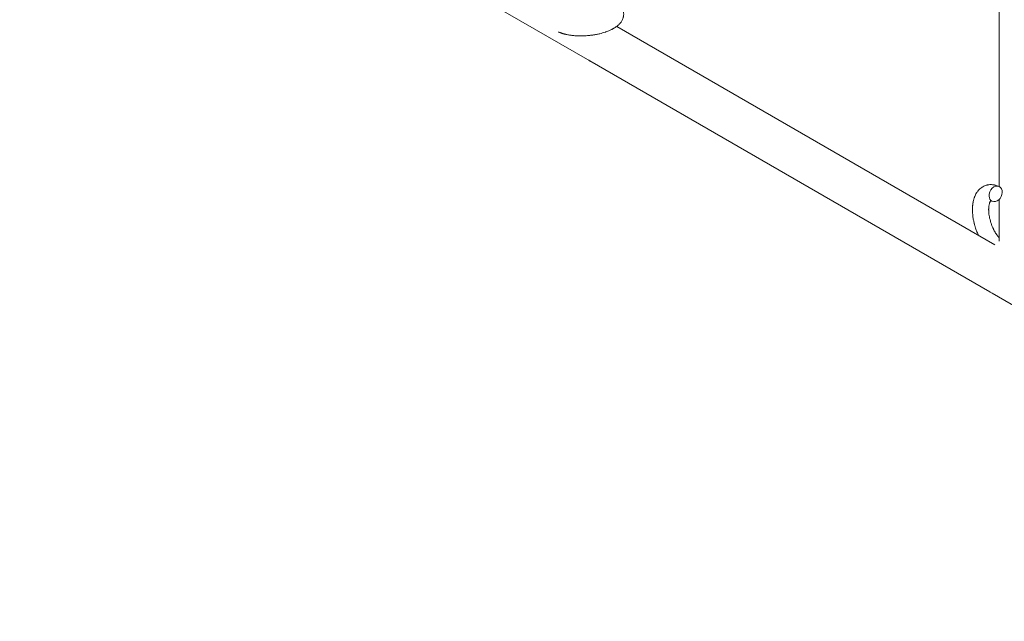
# Model space of a CAD drawing. Units: millimetres. Extents: x -12468 to 6385, y -4818 to 4873.
# Drawn here: x 2627 to 2992, y -827 to -605 of the extents above; entities that cross this region are included whole.
import ezdxf

# ---------------------------------------------------------------- set-up
doc = ezdxf.new("R2010")
doc.units = ezdxf.units.MM
doc.linetypes.add('K5LT_THIN', pattern=[0])

# ---------------------------------------------------------------- blocks, each defined once
blk = doc.blocks.new('U1')
at = {"color": 7, "linetype": 'K5LT_THIN', "lineweight": 18}
for p, q in [((2837.34, -619.27), (2627.12, -497.9)), ((2989.72, -666.27), (2989.72, -507.51)), ((2988.18, -687.88), (2848.13, -607.02)), ((2986.22, -705.25), (2838.22, -619.8)), ((2989.72, -686.51), (2989.72, -671.05)), ((3197.34, -827.11), (2987.12, -705.75))]:
    blk.add_line(p, q, dxfattribs=at)
for centre, start, end in [((2850.72, -598.15), 237.6394, 240), ((2998.72, -683.6), 240, 242.3606)]:
    blk.add_arc(centre, 25, start, end, dxfattribs=at)
for start_param, end_param in [(3.141593, 5.355092), (0, 3.141593), (5.355092, 6.283185)]:
    blk.add_ellipse((2988.41, -668.97), major_axis=(-1.28, -2.71), ratio=0.769885, start_param=start_param, end_param=end_param, dxfattribs=at)
for points, knots in [([(2846.99, -597.45), (2847.21, -597.55), (2847.41, -597.67), (2847.63, -597.78), (2847.63, -597.78), (2847.72, -597.83), (2847.79, -597.87), (2847.87, -597.92), (2847.87, -597.92), (2847.95, -597.97), (2848.03, -598.02), (2848.26, -598.17), (2848.41, -598.27), (2848.7, -598.5), (2848.84, -598.61), (2849.11, -598.85), (2849.23, -598.98), (2849.46, -599.23), (2849.56, -599.35), (2849.67, -599.48), (2849.69, -599.5), (2849.74, -599.57), (2849.78, -599.63), (2849.86, -599.73), (2849.89, -599.78), (2849.96, -599.89), (2850, -599.95), (2850.14, -600.18), (2850.23, -600.35), (2850.38, -600.68), (2850.45, -600.85), (2850.54, -601.13), (2850.56, -601.24), (2850.59, -601.35), (2850.59, -601.35), (2850.61, -601.42), (2850.63, -601.48), (2850.67, -601.72), (2850.7, -601.89), (2850.73, -602.24), (2850.73, -602.41), (2850.72, -602.76), (2850.71, -602.93), (2850.67, -603.19), (2850.66, -603.27), (2850.63, -603.43), (2850.61, -603.51), (2850.59, -603.61), (2850.58, -603.62), (2850.54, -603.8), (2850.48, -603.97), (2850.35, -604.31), (2850.28, -604.49), (2850.11, -604.83), (2850.01, -605), (2849.8, -605.33), (2849.67, -605.48), (2849.55, -605.65), (2849.55, -605.66), (2849.45, -605.78), (2849.36, -605.89), (2849.19, -606.07), (2849.12, -606.14), (2849.01, -606.26), (2848.97, -606.3), (2848.91, -606.36), (2848.89, -606.37), (2848.75, -606.51), (2848.61, -606.63), (2848.36, -606.84), (2848.24, -606.93), (2848.12, -607.03), (2848.11, -607.03), (2848.08, -607.06), (2848.06, -607.08), (2847.92, -607.17), (2847.81, -607.25), (2847.7, -607.33), (2847.69, -607.33), (2847.65, -607.36), (2847.6, -607.39), (2847.51, -607.45), (2847.46, -607.48), (2847.4, -607.52), (2847.4, -607.52), (2847.36, -607.54), (2847.34, -607.56), (2847.18, -607.66), (2847.04, -607.74), (2846.89, -607.82), (2846.89, -607.83), (2846.77, -607.9), (2846.65, -607.96), (2846.46, -608.06), (2846.38, -608.1), (2846.1, -608.23), (2845.91, -608.33), (2845.42, -608.55), (2845.13, -608.67), (2844.62, -608.87), (2844.4, -608.95), (2844.18, -609.03), (2844.16, -609.03), (2844.06, -609.07), (2843.98, -609.1), (2843.57, -609.23), (2843.25, -609.33), (2842.57, -609.52), (2842.22, -609.61), (2841.79, -609.72), (2841.71, -609.74), (2841.42, -609.8), (2841.21, -609.85), (2840.76, -609.94), (2840.51, -609.99), (2840.1, -610.06), (2839.93, -610.09), (2839.74, -610.12), (2839.71, -610.13), (2839.65, -610.14), (2839.62, -610.14), (2839.44, -610.17), (2839.28, -610.19), (2839.1, -610.22), (2839.07, -610.22), (2838.97, -610.24), (2838.9, -610.24), (2838.37, -610.31), (2837.9, -610.35), (2837.43, -610.4), (2837.43, -610.4), (2837.4, -610.41), (2837.37, -610.41), (2837, -610.44), (2836.66, -610.46), (2836.15, -610.49), (2835.99, -610.49), (2835.33, -610.51), (2834.83, -610.52), (2834.05, -610.51), (2833.75, -610.5), (2833.28, -610.48), (2833.11, -610.47), (2832.47, -610.43), (2832.03, -610.38), (2831.39, -610.31), (2831.2, -610.29), (2830.78, -610.22), (2830.55, -610.19), (2830.12, -610.11), (2829.93, -610.07), (2829.68, -610.02), (2829.63, -610.01), (2829.56, -610), (2829.55, -610), (2829.48, -609.98), (2829.42, -609.97), (2829.3, -609.94), (2829.23, -609.92), (2829.15, -609.9), (2829.14, -609.9), (2829.04, -609.88), (2828.95, -609.85), (2828.76, -609.8), (2828.67, -609.78), (2828.44, -609.72), (2828.31, -609.67), (2828.16, -609.63), (2828.16, -609.63), (2828.13, -609.62), (2828.11, -609.62), (2828, -609.58), (2827.9, -609.55), (2827.75, -609.5), (2827.7, -609.48), (2827.59, -609.44), (2827.54, -609.42), (2827.39, -609.37), (2827.3, -609.33), (2827.12, -609.27), (2827.05, -609.24), (2826.83, -609.14), (2826.68, -609.08), (2826.54, -609.01)], [0, 0, 0, 0, 2.579969, 2.579969, 2.606551, 2.606551, 3.602218, 3.602218, 3.610494, 3.610494, 4.608994, 4.608994, 6.611437, 6.611437, 8.613879, 8.613879, 10.60053, 10.60053, 12.274918, 12.274918, 12.550029, 12.550029, 13.270757, 13.270757, 13.912186, 13.912186, 14.707317, 14.707317, 16.736339, 16.736339, 18.671984, 18.671984, 19.810589, 19.810589, 19.864454, 19.864454, 20.544166, 20.544166, 22.379396, 22.379396, 24.201978, 24.201978, 26.035285, 26.035285, 26.908625, 26.908625, 27.804597, 27.804597, 27.902791, 27.902791, 29.829026, 29.829026, 31.840388, 31.840388, 33.966332, 33.966332, 36.162707, 36.162707, 36.238629, 36.238629, 37.845107, 37.845107, 38.961572, 38.961572, 39.623994, 39.623994, 39.848022, 39.848022, 41.850937, 41.850937, 43.411532, 43.411532, 43.493869, 43.493869, 43.851835, 43.851835, 45.244382, 45.244382, 45.325434, 45.325434, 45.846808, 45.846808, 46.479913, 46.479913, 46.559308, 46.559308, 46.880344, 46.880344, 48.516477, 48.516477, 48.599857, 48.599857, 49.895381, 49.895381, 50.786687, 50.786687, 52.910419, 52.910419, 55.923427, 55.923427, 57.979686, 57.979686, 58.110248, 58.110248, 58.931046, 58.931046, 61.927033, 61.927033, 64.989532, 64.989532, 65.697014, 65.697014, 67.467525, 67.467525, 69.543357, 69.543357, 70.902592, 70.902592, 71.126108, 71.126108, 71.396505, 71.396505, 72.641228, 72.641228, 72.885082, 72.885082, 73.462987, 73.462987, 77.212003, 77.212003, 77.219253, 77.219253, 77.458057, 77.458057, 80.211549, 80.211549, 81.536079, 81.536079, 85.528742, 85.528742, 87.96927, 87.96927, 89.444695, 89.444695, 93.285903, 93.285903, 94.970583, 94.970583, 97.048697, 97.048697, 98.912678, 98.912678, 99.386212, 99.386212, 99.520474, 99.520474, 100.064493, 100.064493, 100.723485, 100.723485, 100.805961, 100.805961, 101.729175, 101.729175, 102.644445, 102.644445, 104.028891, 104.028891, 104.096177, 104.096177, 104.29249, 104.29249, 105.280101, 105.280101, 105.884556, 105.884556, 106.42549, 106.42549, 107.484051, 107.484051, 108.303506, 108.303506, 110, 110, 110, 110]), ([(2982.09, -684.37), (2981.99, -684.13), (2981.88, -683.91), (2981.69, -683.47), (2981.6, -683.26), (2981.33, -682.58), (2981.15, -682.09), (2980.9, -681.31), (2980.81, -681.02), (2980.66, -680.52), (2980.61, -680.31), (2980.54, -680.07), (2980.53, -680.04), (2980.42, -679.55), (2980.31, -679.09), (2980.13, -678.16), (2980.05, -677.68), (2979.94, -676.74), (2979.89, -676.28), (2979.84, -675.39), (2979.84, -674.95), (2979.85, -674.11), (2979.87, -673.69), (2979.92, -673.22), (2979.92, -673.15), (2979.96, -672.83), (2980, -672.58), (2980.04, -672.27), (2980.05, -672.21), (2980.11, -671.89), (2980.16, -671.64), (2980.23, -671.38), (2980.23, -671.37), (2980.23, -671.36), (2980.23, -671.35), (2980.28, -671.17), (2980.33, -670.99), (2980.42, -670.67), (2980.47, -670.52), (2980.54, -670.31), (2980.57, -670.25), (2980.59, -670.18), (2980.59, -670.17), (2980.63, -670.09), (2980.66, -670), (2980.77, -669.74), (2980.85, -669.55), (2981.07, -669.1), (2981.21, -668.85), (2981.41, -668.53), (2981.46, -668.45), (2981.6, -668.24), (2981.69, -668.12), (2981.79, -667.98), (2981.81, -667.96), (2981.98, -667.75), (2982.14, -667.55), (2982.48, -667.22), (2982.64, -667.07), (2982.82, -666.91), (2982.84, -666.9), (2983.03, -666.74), (2983.22, -666.6), (2983.6, -666.36), (2983.8, -666.25), (2984.2, -666.05), (2984.4, -665.96), (2984.81, -665.81), (2985.02, -665.75), (2985.33, -665.68), (2985.42, -665.66), (2985.63, -665.62), (2985.76, -665.6), (2986.11, -665.55), (2986.33, -665.54), (2986.78, -665.53), (2987.01, -665.54), (2987.43, -665.58), (2987.62, -665.61), (2987.85, -665.65), (2987.89, -665.66), (2987.94, -665.67), (2987.95, -665.67), (2988.02, -665.69), (2988.09, -665.7), (2988.31, -665.75), (2988.47, -665.8), (2988.64, -665.84), (2988.65, -665.85), (2988.91, -665.93), (2989.16, -666.02), (2989.5, -666.17), (2989.6, -666.21), (2989.69, -666.25)], [31.049756, 31.049756, 31.049756, 31.049756, 33.10809, 33.10809, 34.913355, 34.913355, 39.043225, 39.043225, 41.493032, 41.493032, 43.237001, 43.237001, 43.518611, 43.518611, 47.325781, 47.325781, 51.320715, 51.320715, 55.225404, 55.225404, 59.037147, 59.037147, 62.747048, 62.747048, 63.381704, 63.381704, 65.763728, 65.763728, 66.339981, 66.339981, 68.819528, 68.819528, 68.905619, 68.905619, 68.977034, 68.977034, 70.753972, 70.753972, 72.272022, 72.272022, 72.931361, 72.931361, 73.022459, 73.022459, 73.882945, 73.882945, 75.952545, 75.952545, 78.914214, 78.914214, 79.898581, 79.898581, 81.465738, 81.465738, 81.703915, 81.703915, 84.33989, 84.33989, 86.632353, 86.632353, 86.847338, 86.847338, 89.254604, 89.254604, 91.590734, 91.590734, 93.883705, 93.883705, 96.160269, 96.160269, 97.134274, 97.134274, 98.446054, 98.446054, 100.765871, 100.765871, 103.145634, 103.145634, 105.150939, 105.150939, 105.611524, 105.611524, 105.667888, 105.667888, 106.380473, 106.380473, 108.08174, 108.08174, 108.189395, 108.189395, 110.903181, 110.903181, 112, 112, 112, 112]), ([(2986.65, -671.53), (2986.64, -671.54), (2986.63, -671.55), (2986.61, -671.57), (2986.59, -671.59), (2986.54, -671.64), (2986.52, -671.68), (2986.46, -671.76), (2986.43, -671.82), (2986.37, -671.92), (2986.35, -671.96), (2986.31, -672.04), (2986.29, -672.08), (2986.23, -672.23), (2986.19, -672.34), (2986.11, -672.59), (2986.07, -672.73), (2986, -673.02), (2985.97, -673.18), (2985.92, -673.51), (2985.9, -673.69), (2985.87, -674.05), (2985.85, -674.24), (2985.85, -674.49), (2985.84, -674.53), (2985.84, -674.59), (2985.84, -674.59), (2985.84, -674.75), (2985.84, -674.9), (2985.85, -675.34), (2985.87, -675.64), (2985.92, -676.26), (2985.96, -676.59), (2986.06, -677.26), (2986.13, -677.61), (2986.29, -678.32), (2986.38, -678.68), (2986.59, -679.41), (2986.71, -679.78), (2986.97, -680.52), (2987.11, -680.89), (2987.37, -681.48), (2987.47, -681.7), (2987.63, -682.04), (2987.69, -682.15), (2987.86, -682.49), (2987.98, -682.71), (2988.15, -683.02), (2988.2, -683.1), (2988.3, -683.28), (2988.35, -683.36), (2988.48, -683.56), (2988.55, -683.67), (2988.68, -683.87), (2988.73, -683.94), (2988.91, -684.2), (2989.04, -684.37), (2989.18, -684.56), (2989.2, -684.58), (2989.22, -684.61), (2989.23, -684.62), (2989.26, -684.66), (2989.28, -684.69), (2989.35, -684.78), (2989.4, -684.84), (2989.54, -685), (2989.63, -685.1), (2989.72, -685.2)], [1.722427, 1.722427, 1.722427, 1.722427, 3.017649, 3.017649, 4.609864, 4.609864, 6.285438, 6.285438, 8.067082, 8.067082, 9.074753, 9.074753, 9.974078, 9.974078, 12.02219, 12.02219, 14.089357, 14.089357, 16.103217, 16.103217, 18.117076, 18.117076, 20.128041, 20.128041, 20.593157, 20.593157, 20.673876, 20.673876, 22.131109, 22.131109, 24.888511, 24.888511, 27.749648, 27.749648, 30.704237, 30.704237, 33.745559, 33.745559, 36.870734, 36.870734, 40.049977, 40.049977, 42.101559, 42.101559, 43.142751, 43.142751, 45.27443, 45.27443, 46.148629, 46.148629, 47.012679, 47.012679, 48.241435, 48.241435, 49.062222, 49.062222, 51.152464, 51.152464, 51.361832, 51.361832, 51.514038, 51.514038, 51.874936, 51.874936, 52.614802, 52.614802, 54.071382, 54.071382, 54.071382, 54.071382]), ([(2987.13, -671.68), (2987.06, -671.65), (2986.99, -671.62), (2986.92, -671.59), (2986.92, -671.59), (2986.87, -671.58), (2986.82, -671.56), (2986.75, -671.54), (2986.72, -671.54), (2986.67, -671.53), (2986.66, -671.53), (2986.65, -671.53), (2986.65, -671.53), (2986.64, -671.53), (2986.62, -671.54), (2986.63, -671.53), (2986.64, -671.53), (2986.64, -671.53), (2986.64, -671.53), (2986.65, -671.53)], [0, 0, 0, 0, 2, 2, 2.214263, 2.214263, 3.942695, 3.942695, 5.758704, 5.758704, 7.37728, 7.37728, 7.475749, 7.475749, 9.118858, 9.118858, 9.481056, 9.481056, 9.552246, 9.552246, 9.552246, 9.552246]), ([(2986.63, -671.53), (2986.63, -671.53), (2986.63, -671.53), (2986.62, -671.54), (2986.63, -671.53), (2986.64, -671.53), (2986.64, -671.53), (2986.65, -671.53), (2986.65, -671.53), (2986.65, -671.53)], [0.931443, 0.931443, 0.931443, 0.931443, 0.965483, 0.965483, 1.745999, 1.745999, 2.945999, 2.945999, 3.024105, 3.024105, 3.024105, 3.024105])]:
    blk.add_open_spline(points, degree=3, knots=knots, dxfattribs=at)

msp = doc.modelspace()

# ---------------------------------------------------------------- block references
msp.add_blockref('U1', (0, 0))

doc.saveas('drawing.dxf')
